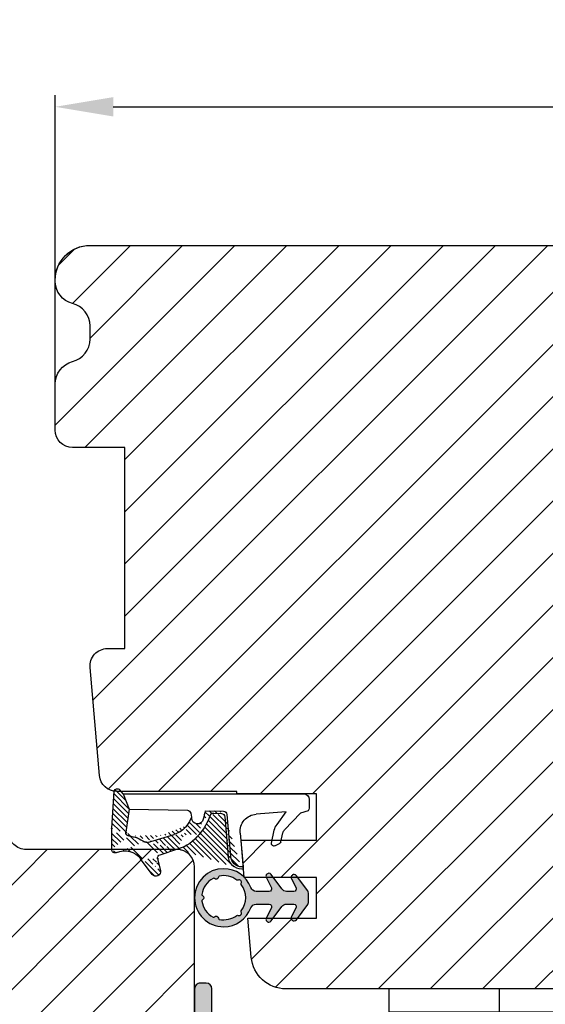
# Model space of a CAD drawing. Units: millimetres. Extents: x -4082 to -2894, y 4515 to 5355.
# Drawn here: x -3925 to -3879, y 4632 to 4717 of the extents above; entities that cross this region are included whole.
import ezdxf

# ---------------------------------------------------------------- set-up
doc = ezdxf.new("R2010")
doc.units = ezdxf.units.MM
doc.layers.get('0').update_dxf_attribs({"lineweight": 0})
doc.layers.get('DEFPOINTS').update_dxf_attribs({"lineweight": 0})
for name, color, linetype, lineweight in [('02 MEASURES', 156, 'Continuous', 13), ('03 FRAME', 40, 'Continuous', 25), ('04 FRAME HATCH', 40, 'Continuous', 0), ('05 SASH', 40, 'Continuous', 25), ('06 SASH HATCH', 40, 'Continuous', 0), ('09 ALUMINIUM', 55, 'Continuous', 25), ('13 GASKET', 254, 'Continuous', 25), ('14 GASKET HATCH', 254, 'Continuous', 0), ('15 CLIPS', 22, 'Continuous', 25), ('22 GLASKLODS', 22, 'Continuous', 25)]:
    doc.layers.add(name, color=color, linetype=linetype, lineweight=lineweight)
doc.styles.add('M1x2', font='arial.ttf', dxfattribs={"height": 6})
doc.dimstyles.new('M1x1 NY', dxfattribs={"dimtxt": 5, "dimasz": 5, "dimexe": 1, "dimexo": 2, "dimgap": 0.5, "dimtad": 1, "dimdec": 0, "dimdsep": 46, "dimtxsty": 'M1x2', "dimcen": -1, "dimclrd": 256, "dimclre": 256, "dimclrt": 256, "dimazin": 2, "dimtfac": 1, "dimtdec": 0, "dimtmove": 0, "dimatfit": 3, "dimfxl": 1, "dimtolj": 1, "dimarcsym": 0})

# ---------------------------------------------------------------- blocks, each defined once
blk = doc.blocks.new('new alu')
at = {"layer": '09 ALUMINIUM'}
blk.add_hatch(color=256, dxfattribs=at).paths.add_polyline_path([(290.8259071747607, -3051.995766743992, 0.3275382217185164), (289.7759071747723, -3050.564857941852, 0.5065479601867932), (289.125907174749, -3051.041827542565), (289.125907174749, -3056.291827542565, -0.4142135623729619), (288.625907174749, -3056.791827542565), (286.625907174749, -3056.791827542565, -0.4142135623732283), (286.125907174749, -3056.291827542565), (286.125907174749, -3051.041827542565, 0.414213562373095), (285.625907174749, -3050.541827542565), (284.8259071747607, -3050.541827542565, -0.4142135623730786), (284.3259071747607, -3050.041827542565), (284.3259071747607, -3045.858055308552, 0.154347130186415), (284.2713617201962, -3045.68556743619, -0.3162277660152516), (284.2713617201962, -3045.398087648882, 0.1543471301861302), (284.3259071747607, -3045.225599776521), (284.3259071747607, -3037.041827542565, 0.4142135623731031), (283.8259071747607, -3036.541827542565), (283.3259071747607, -3036.541827542565, 0.4142135623730951), (282.8259071747607, -3037.041827542565), (282.8259071747607, -3050.541827542565, 0.3851703882147487), (284.1759071747374, -3052.034308698236, -0.3851703882147491), (284.625907174749, -3052.531802416754), (284.625907174749, -3056.791827542565, 0.4142135623730951), (286.125907174749, -3058.291827542565), (288.625907174749, -3058.291827542565, -0.4142135623731281), (289.125907174749, -3058.791827542565), (289.125907174749, -3090.541827542565, -0.4142135623730615), (286.125907174749, -3093.541827542565), (273.6750314859974, -3093.541827542565, -0.414213562373093), (273.1750314859974, -3093.041827542565), (273.1750314859974, -3087.541827542565, 0.4142135546708856), (272.6750314991523, -3087.041827542565), (267.9468114784986, -3087.041827418234, 0.1132370181173455), (267.1622096213114, -3087.221827418227, -0.3931139760730694), (266.9018265616915, -3087.141827418211, 0.2679491924295576), (266.7286214809583, -3087.041827418234), (266.0995670527054, -3087.041827418234, 0.2080002991320924), (265.0025365003103, -3087.518829878103), (264.7056255319922, -3087.837227910208, 0.4716306187711644), (264.766055863206, -3088.296241847074), (266.4160558631711, -3089.32727627768, 0.589045016420202), (266.8750316424712, -3089.072861848839), (266.8750316424712, -3088.641827418211, -0.4142135710438258), (267.1750316513653, -3088.341827418222), (271.3750315007937, -3088.341827542554, -0.4142135537022043), (271.875031486009, -3088.841827542554), (271.875031486009, -3093.241827542519, -0.4142135623730951), (271.375031486009, -3093.741827542519), (243.7750314860323, -3093.741827542519, -0.4142135623730951), (243.2750314860323, -3093.241827542519), (243.2750314860323, -3088.841827542554, -0.4142135537022711), (243.7750314711893, -3088.341827542554), (247.9750316336003, -3088.341827418222, -0.4142135710445383), (248.2750316424363, -3088.641827418211), (248.2750316424363, -3089.072861848839, 0.5890450164211024), (248.7340074217364, -3089.32727627768), (250.3840074217596, -3088.296241847074, 0.4716306187710643), (250.4444377529735, -3087.837227910208), (250.1475267846554, -3087.518829878103, 0.2080002991321777), (249.050496232202, -3087.041827418234), (248.4214418040074, -3087.041827418234, 0.267949192430881), (248.248236723216, -3087.141827418211, -0.3931139760749316), (247.9878536635961, -3087.221827418227, 0.1132370172590239), (247.2032518125206, -3087.041827418234), (241.7750314745654, -3087.041827542565, 0.4142135556638873), (241.2750314860323, -3087.541827542565), (241.2750314860323, -3088.441827540959, 0.8411543594712377), (241.5257117898154, -3088.745909363821, 0.6598029241161363), (241.3950314860276, -3089.281827540985, -0.2360679774992609), (241.4750314859857, -3089.441827540959, -0.2360679774986125), (241.3950314860276, -3089.601827540992, 1.087597261547224), (241.5079112834946, -3090.244548756196, 0.4634545778507768), (241.2750314860323, -3090.441827540959), (241.2750314860323, -3093.241827542519, -0.4142135623731199), (240.7750314860323, -3093.741827542519), (239.125031486009, -3093.741827542519, -0.4142135623730493), (238.625031486009, -3093.241827542519), (238.625031486009, -3087.541827542565, 0.414213562373049), (238.125031486009, -3087.041827542565), (237.8250314860206, -3087.041827542565, 0.414213562373093), (237.3250314860206, -3087.541827542565), (237.3250314860206, -3093.741827542519, 0.4142135623730951), (238.8250314860206, -3095.241827542519), (289.3259071747607, -3095.241827542519, 0.4142135623730729), (290.8259071747607, -3093.741827542519)])
blk.add_lwpolyline([(284.3259071747607, -3045.225599776521), (284.3259071747607, -3037.041827542565, 0.4142135623731033), (283.8259071747607, -3036.541827542565), (283.3259071747607, -3036.541827542565, 0.4142135623736278), (282.8259071747607, -3037.041827542565), (282.8259071747607, -3050.541827542565, 0.385170388214903)], format="xyb", dxfattribs=at)
blk = doc.blocks.new('02 v.side')
at = {"layer": '14 GASKET HATCH'}
h = blk.add_hatch(dxfattribs=at)
h.set_pattern_fill('ANSI31', color=43, scale=0.1, style=0)
h.set_pattern_definition([(45, (0, 0), (-0.2245064030267288, 0.2245064030267289), [])])
edge = h.paths.add_edge_path()
edge.add_line((-17.12589703774194, 0.07063353115558257), (-16.61969565963852, 1.396405277846899))
edge.add_line((-17.92729047715289, -0.1663972503800402), (-18.12418762590067, 3.073050373533878))
edge.add_line((-17.12589703774194, 0.07063353115558257), (-17.42450623069081, -0.2600684142047349))
edge.add_arc((-17.64716694156462, -0.05901566532230262), 0.3, 200.9736532812382, 317.9193631345689)
edge.add_line((-16.61969565963852, 1.396405277846899), (-16.91164614813306, 3.364531754297563))
edge.add_line((-13.95133777340794, 5.316028401270503), (-12.41606025959229, 4.81912163805737))
edge.add_line((-15.03524143214983, 4.262691497225038), (-12.75580637949045, 3.564301900400156))
edge.add_arc((-13.2784927177953, 1.633809996312098), 2, 35.85915294467413, 74.85022402015707)
edge.add_arc((-17.82418892615868, 4.868843565947774), 0.3, 65.38136565423626, 180)
edge.add_arc((-16.99103596271061, 6.687044913295669), 1.7, 245.3813656542363, 323.3541924781055)
edge.add_arc((-14.31284289306473, 6.76884356594775), 0.4, 346.4613642189472, 503.3541924781054)
edge.add_arc((-13.87293482266222, 5.605602186883689), 0.3, 166.4613642189472, 254.8502240201571)
edge.add_line((-14.6337791097053, 7.00759017817177), (-15.62705704198814, 5.672371811343741))
edge.add_line((-14.16459850728864, 5.675832487111907), (-13.92395798022949, 6.675203165643555))
edge.add_line((-18.12418892615869, 3.07610177203151), (-18.12418892615869, 4.868843565947774))
edge.add_arc((-16.61489333748196, 3.408551856190631), 0.3, 96.54494725478526, 188.4376852670579)
edge.add_arc((-15.11364438289556, 3.973117711611795), 0.3, 74.85022402015865, 124.6740105645164)
edge.add_arc((-16.99103596271061, 6.687044913295669), 3, 276.5449472547852, 304.6740105645164)
edge.add_arc((-13.2784927177953, 1.633809996312098), 3.3, 35.85915294467413, 74.85022402015707)
edge.add_arc((-14.56897984203883, 0.7010544812641823), 3.592290761353148, 22.59308903226295, 35.85915294467413)
edge.add_line((-11.25237381765318, 2.081154982355311), (-11.23626775127906, 2.168843565947728))
edge.add_arc((-10.73626775127906, 2.168843565947784), 0.5, 10.79911578875154, 180.0000000000065)
edge.add_arc((-14.70199846052634, 0.02393277826422757), 5.417253148946114, 20.57265361415038, 40.84549301430939)
edge.add_arc((-14.08011304539275, 1.023864632527935), 4.03006633689945, 7.182906592028066, 17.89991711675124)
edge.add_line((-10.08167447320611, 1.527773021285499), (-8.491937097951649, 1.573702474530878))
edge.add_arc((-9.349349651755462, 2.032946043301992), 0.3, 200.5726536141504, 271.5995782041187)
edge.add_line((-8.38335350050366, 2.044671835732176), (-8.081411469233643, 5.459496045807841))
edge.add_line((-8.200033915526205, 1.847199204330993), (-7.88218874110089, 5.441880581143439))
edge.add_arc((-8.49886800772535, 1.873622401327511), 0.3, 271.3238240437486, 354.9469934722599)
edge.add_line((-9.34097536779561, 1.733062947132568), (-8.67799957046833, 1.771124266703511))
edge.add_arc((-8.682187592702803, 2.071095032728694), 0.3, 270.799879310477, 354.9469934722599)
edge.add_arc((-6.884730041270132, 5.370633531155535), 1.2, 91.19887520445266, 175.9143832200254)
edge.add_arc((-6.884730041270132, 5.370633531155535), 1, 90, 175.9143832200254)
edge.add_line((-6.884730041270132, 6.370633531155535), (-6.815849244671426, 6.370633531155534))
edge.add_line((-6.815849244671449, 6.370633531155535), (-6.808103055592767, 6.461939314039115))
edge.add_arc((-6.907745113349165, 6.47039273500758), 0.1, 355.1507593518321, 451.1988752044526)
at = {"layer": '13 GASKET'}
for p, q in [((-14.6337791097053, 7.00759017817177), (-15.62705704198814, 5.672371811343741)), ((-14.16459850728864, 5.675832487111907), (-13.92395798022949, 6.675203165643555)), ((-7.063562729783571, 3.450788242169837), (-6.815849244671448, 6.370633531155534)), ((-6.884730041270132, 6.370633531155535), (-6.815849244671426, 6.370633531155534)), ((-6.815849244671449, 6.370633531155535), (-6.808103055592767, 6.461939314039115)), ((-13.95133777340794, 5.316028401270503), (-12.41606025959229, 4.81912163805737)), ((-8.38335350050366, 2.044671835732176), (-8.081411469233643, 5.459496045807841)), ((-8.200033915526205, 1.847199204330993), (-7.88218874110089, 5.441880581143439)), ((-18.12418892615869, 3.07610177203151), (-18.12418892615869, 4.868843565947774)), ((-15.03524143214983, 4.262691497225038), (-12.75580637949045, 3.564301900400156)), ((-4.358512874386776, 4.328626107972583), (-4.128945006776775, 3.210312962200875)), ((-4.073155490001056, 4.547729004147754), (-3.673155490001051, 4.347729004147766)), ((-3.567974242194112, 4.21490343465581), (-3.38297189423139, 3.433184079877833)), ((-17.92729047715289, -0.1663972503800402), (-18.12418762590067, 3.073050373533878)), ((-16.61969565963852, 1.396405277846899), (-16.91164614813306, 3.364531754297563)), ((-3.870164306470714, 2.718249481949955), (-3.091126151362887, 1.632134607874548)), ((-1.878456508084868, 1.751742289849176), (-3.237441078297565, 3.182684805192992)), ((-11.31534168995106, 1.738329899844646), (-11.25237381765318, 2.08115498235531)), ((-11.25237381765318, 2.081154982355311), (-11.23626775127906, 2.168843565947728)), ((-11.23626775127906, 2.168843565947784), (-11.23626775127906, 2.168843565947784)), ((-9.34097536779561, 1.733062947132568), (-8.67799957046833, 1.771124266703511)), ((-3.091126151362887, 1.632134607874548), (-5.678586427317073, 1.828000337923471)), ((-1.211231783871285, 1.533303221367134), (-1.878456508084868, 1.751742289849176)), ((-17.12589703774194, 0.07063353115558257), (-16.61969565963852, 1.396405277846899)), ((-16.61969565963852, 1.396405277846899), (-11.60347493004699, 1.492605429146525)), ((-10.08167447320611, 1.527773021285499), (-8.491937097951649, 1.573702474530878)), ((-1.115849244671439, 0.5706335311555222), (-1.115849244671439, 1.313913853494171)), ((-17.12589703774194, 0.07063353115558257), (-17.42450623069081, -0.2600684142047349)), ((-17.12589703774194, 0.07063353115558257), (-1.615849244671439, 0.07063353115552218))]:
    blk.add_line(p, q, dxfattribs=at)
for centre, radius, start, end in [((-14.31284289306473, 6.76884356594775), 0.4, 346.4613642189472, 143.3541924781054), ((-6.884730041270132, 5.370633531155535), 1.2, 91.19887520445266, 175.9143832200254), ((-6.884730041270132, 5.370633531155535), 1, 90, 175.9143832200254), ((-6.907745113349165, 6.47039273500758), 0.1, 355.1507593518321, 91.19887520445266), ((-17.82418892615868, 4.868843565947774), 0.3, 65.38136565423626, 180), ((-16.99103596271061, 6.687044913295669), 1.7, 245.3813656542363, 323.3541924781055), ((-13.87293482266222, 5.605602186883689), 0.3, 166.4613642189472, 254.8502240201571), ((-15.11364438289556, 3.973117711611795), 0.3, 74.85022402015865, 124.6740105645164), ((-13.2784927177953, 1.633809996312098), 3.3, 35.85915294467413, 74.85022402015707), ((-4.162598209101048, 4.368843565947771), 0.1999999999999993, 63.43494882293511, 191.6005479815983), ((-3.762598209101043, 4.168843565947782), 0.1999999999999993, 13.31469598719062, 63.43494882293511), ((-16.61489333748196, 3.408551856190631), 0.3, 96.54494725478526, 188.4376852670579), ((-16.99103596271061, 6.687044913295669), 3, 276.5449472547852, 304.6740105645164), ((-13.2784927177953, 1.633809996312098), 2, 35.85915294467413, 74.85022402015707), ((-14.70199846052634, 0.02393277826422757), 5.417253148946114, 20.57265361415038, 40.84549301430939), ((-5.568931863437542, 3.323986927642921), 1.5, 175.150759351832, 265.8077645982944), ((-2.896411976964004, 3.548333751647931), 0.5, 193.3146959871906, 226.9953116262368), ((-14.54373240245408, 3.076101772031509), 3.580456523704592, 180, 180.0488296046979), ((-14.56897984203883, 0.7010544812641823), 3.592290761353148, 22.59308903226295, 35.85915294467413), ((-10.73626775127906, 2.168843565947784), 0.5, 10.79911578875154, 180.0000000000065), ((-3.149371680348197, 3.41140025207676), 1, 191.6005479815983, 223.8800400531431), ((-11.61040583982066, 1.792525355943158), 0.3, 271.3238240437486, 349.5922886875087), ((-14.08011304539275, 1.023864632527935), 4.03006633689945, 7.182906592028066, 17.89991711675124), ((-9.349349651755462, 2.032946043301992), 0.3, 200.5726536141504, 271.5995782041187), ((-8.682187592702803, 2.071095032728694), 0.3, 270.799879310477, 354.9469934722599), ((-8.49886800772535, 1.873622401327511), 0.3, 271.3238240437486, 354.9469934722599), ((-1.41584924467145, 1.313913853494171), 0.3, 0, 46.9953116262368), ((-1.615849244671439, 0.5706335311555222), 0.5, 270, 0), ((-17.64716694156462, -0.05901566532230262), 0.3, 200.9736532812382, 317.9193631345689)]:
    blk.add_arc(centre, radius, start, end, dxfattribs=at)
blk = doc.blocks.new('A$C5A905CC1')
at = {"layer": '14 GASKET HATCH'}
h = blk.add_hatch(color=256, dxfattribs=at)
edge = h.paths.add_edge_path()
edge.add_arc((-2.313563893234456, 1.239754257969733), 0.3000000000015715, 233.5310108141654, 269.9999999989571, ccw=False)
edge.add_line((-2.491880179088184, 0.9985006524002529), (-3.81099595635169, 1.97349054094957))
edge.add_arc((-3.662399051479333, 2.174535212258599), 0.2499999999988002, 179.9999999997253, 233.5310108153791, ccw=False)
edge.add_arc((-3.662399051478661, 2.174535212257958), 0.249999999999472, 57.980970379606276, 179.9999999995784, ccw=False)
edge.add_line((-3.529848827274691, 2.38650322414469), (-2.750632812760159, 2.003444886031502))
edge.add_arc((-2.662399051477063, 2.182929713718137), 0.1999999999996579, 243.8215206138163, 359.9999999992637)
edge.add_line((-2.462399051477405, 2.182929713715566), (-2.462399051477405, 2.824519991689158))
edge.add_arc((-2.9623990514772, 2.82451999168681), 0.4999999999997948, 2.689985927395688e-10, 53.53101081525221)
edge.add_line((-2.665205241730291, 3.226609334305977), (-3.910995956353872, 4.147402922659239))
edge.add_arc((-3.762399051477909, 4.348447593970088), 0.2500000000024062, 179.9999999993083, 233.5310108149621, ccw=False)
edge.add_arc((-3.762399051480843, 4.348447593971266), 0.249999999999472, 57.980970379606276, 179.9999999995784, ccw=False)
edge.add_line((-3.629848827276874, 4.560415605857997), (-2.750288927320071, 4.130118268021761))
edge.add_arc((-2.662399051478162, 4.309771739251227), 0.2000000000007568, 243.9312453548507, 360.0000000002295)
edge.add_line((-2.462399051477405, 4.309771739252028), (-2.462399051477405, 5.429505158688698))
edge.add_arc((-2.962399051480014, 5.429505158689556), 0.5000000000026095, 359.9999999999017, 429.5126848851589)
edge.add_arc((-1.912399051479028, 8.239754257970297), 2.499999999999105, 179.999999999482, 249.5126848852916, ccw=False)
edge.add_arc((-1.912399051478474, 8.239754257971413), 2.499999999999659, 89.99999999974199, 179.9999999995076, ccw=False)
edge.add_arc((-1.912399051484289, 8.239754257967942), 2.50000000000313, 44.999999999774104, 89.99999999960869, ccw=False)
edge.add_arc((-1.912399051474861, 8.239754257967567), 2.499999999996728, 8.031975085032173e-11, 44.999999999932925, ccw=False)
edge.add_arc((-1.912399051478876, 8.239754257971434), 2.500000000000743, 290.48731511473443, 359.9999999999917, ccw=False)
edge.add_arc((-0.8623990514753411, 5.429505158688926), 0.500000000003519, 110.4873151149135, 180.0000000000261)
edge.add_line((-1.36239905147886, 5.429505158688698), (-1.36239905147886, 4.309771739252028))
edge.add_arc((-1.162399051478103, 4.309771739251227), 0.2000000000007571, 179.9999999997705, 296.0687546451493)
edge.add_line((-1.074509175636194, 4.130118268021761), (-0.1949492756830296, 4.560415605857997))
edge.add_arc((-0.06239905147960934, 4.348447593970275), 0.2500000000000213, -1.850253283919301e-10, 122.01902962016649, ccw=False)
edge.add_arc((-0.06239905147953084, 4.348447593966156), 0.249999999999943, -53.53101081421022, 7.589164852106478e-10, ccw=False)
edge.add_line((0.0861978533976071, 4.147402922659239), (-1.159592861225974, 3.226609334305977))
edge.add_arc((-0.8623990514790656, 2.82451999168681), 0.4999999999997947, 126.4689891847478, 179.999999999731)
edge.add_line((-1.36239905147886, 2.824519991689158), (-1.36239905147886, 2.182929713715566))
edge.add_arc((-1.162399051479202, 2.182929713718137), 0.1999999999996582, 180.0000000007363, 296.1784793861837)
edge.add_line((-1.074165290196106, 2.003444886031502), (-0.2949492756815744, 2.38650322414469))
edge.add_arc((-0.1623990514781541, 2.174535212256967), 0.2500000000000216, -1.8491164155420847e-10, 122.0190296201664, ccw=False)
edge.add_arc((-0.1623990514762883, 2.174535212258274), 0.2499999999981557, 306.46898918454644, 359.9999999995154, ccw=False)
edge.add_line((-0.01380214660457568, 1.97349054094957), (-1.332917923868081, 0.9985006524002529))
edge.add_arc((-1.511234209721926, 1.239754257970085), 0.3000000000019241, 270.0000000003703, 306.46898918581246, ccw=False)
edge.add_line((-1.511234209719987, 0.9397542579681613), (-2.313563893239916, 0.9397542579681613))
edge = h.paths.add_edge_path(flags=16)
edge.add_arc((-1.912399051482802, 8.239754257971567), 1.899999999997786, -36.67934481227309, 11.228400938444395, ccw=False)
edge.add_arc((-0.3084169782435188, 7.045082123574087), 0.09999999999691905, 143.3206551864913, 209.7424767078083)
edge.add_arc((-0.5688961672310183, 6.896251373719327), 0.1999999999996071, -119.74247670902753, 29.742476710555195, ccw=False)
edge.add_arc((-0.7177269170857494, 6.635772184728289), 0.09999999999997713, 60.25752329015628, 126.6793448115152)
edge.add_arc((-1.912399051486032, 8.23975425796948), 1.899999999997932, 233.32065518777222, 306.67934481241144, ccw=False)
edge.add_arc((-3.107071185884387, 6.635772184723516), 0.1000000000026542, 53.3206551875142, 119.7424767070156)
edge.add_arc((-3.255901935741842, 6.896251373715631), 0.1999999999992163, 150.2575232905621, 299.7424767109657, ccw=False)
edge.add_arc((-3.516381124730709, 7.045082123573468), 0.1000000000000239, 330.2575232888153, 396.679344812626)
edge.add_arc((-1.912399051496797, 8.239754257969585), 1.899999999989559, 168.7715990614454, 216.6793448123834, ccw=False)
edge.add_arc((-3.677944810185864, 8.590251296370202), 0.1000000000027369, 93.79771282433268, 168.7715990631231, ccw=False)
edge.add_arc((-3.697815030978064, 8.889592530292116), 0.1999999999976388, 273.7977128194559, 406.2022871789935)
edge.add_arc((-3.490180722525279, 9.106128887407515), 0.1000000000014843, 151.2284009294407, 226.2022871795994, ccw=False)
edge.add_arc((-1.912399051486596, 8.239754257972358), 1.899999999999963, 98.77159906144539, 151.2284009379553, ccw=False)
edge.add_arc((-2.186891784336372, 10.01870162639471), 0.09999999999881146, 23.797712820998186, 98.77159906016408, ccw=False)
edge.add_arc((-1.912399051485409, 10.13975425797321), 0.2000000000013062, 203.7977128203503, 336.2022871796497)
edge.add_arc((-1.637906318636265, 10.01870162639993), 0.0999999999950405, 81.22840093422963, 156.2022871813172, ccw=False)
edge.add_arc((-1.912399051488639, 8.239754257969473), 1.900000000004597, 28.771599061566576, 81.22840093821941, ccw=False)
edge.add_arc((-0.3346173804459082, 9.106128887407051), 0.100000000001405, -46.202287179262385, 28.771599061375127, ccw=False)
edge.add_arc((-0.126983071993097, 8.889592530291711), 0.1999999999976925, 133.7977128208551, 266.202287178555)
edge.add_arc((-0.1468532927838458, 8.590251296370862), 0.1000000000015221, 11.228400936628987, 86.20228718043478, ccw=False)
at = {"layer": '13 GASKET'}
blk.add_lwpolyline([(-2.313563893239916, 0.9397542579681613, -0.160482808728823), (-2.491880179088184, 0.9985006524002529), (-3.81099595635169, 1.97349054094957, -0.2379155202608505), (-3.912399051478133, 2.174535212259798, -0.5891568643522112), (-3.529848827274691, 2.38650322414469), (-2.750632812760159, 2.003444886031502, 0.5553275361855571), (-2.462399051477405, 2.182929713715566), (-2.462399051477405, 2.824519991689158, 0.2379155202577592), (-2.665205241730291, 3.226609334305977), (-3.910995956353872, 4.147402922659239, -0.2379155202608505), (-4.012399051480315, 4.348447593973106, -0.5891568643522112), (-3.629848827276874, 4.560415605857997), (-2.750288927320071, 4.130118268021761, 0.5547012925940934), (-2.462399051477405, 4.309771739252028), (-2.462399051477405, 5.429505158688698, 0.3129626543681778), (-2.787399051478133, 5.897880008571519, -0.312962654370824), (-4.412399051478133, 8.2397542579929, -0.4142135623718963), (-1.912399051467219, 10.73975425797107, -0.1989123673789082), (-0.1446320985087368, 10.00752121092955, -0.1989123673789895), (0.5876009485218674, 8.239754257971072, -0.3129626543681778), (-1.037399051478133, 5.897880008571519, 0.3129626543674849), (-1.36239905147886, 5.429505158688698), (-1.36239905147886, 4.309771739252028, 0.5547012925940936), (-1.074509175636194, 4.130118268021761), (-0.1949492756830296, 4.560415605857997, -0.5891568643544405), (0.1876009485204122, 4.348447593969468, -0.2379155202576937), (0.0861978533976071, 4.147402922659239), (-1.159592861225974, 3.226609334305977, 0.2379155202577592), (-1.36239905147886, 2.824519991689158), (-1.36239905147886, 2.182929713715566, 0.555327536185557), (-1.074165290196106, 2.003444886031502), (-0.2949492756815744, 2.38650322414469, -0.5891568643544405), (0.0876009485218674, 2.17453521225616, -0.2379155202576937), (-0.01380214660457568, 1.97349054094957), (-1.332917923868081, 0.9985006524002529, -0.1604828087317341), (-1.511234209719987, 0.9397542579681613)], format="xyb", close=True, dxfattribs=at)
blk.add_lwpolyline([(-0.04876741729822243, 8.609723354056769, -0.2121358758887536), (-0.3886160819020006, 7.104815730293922, 0.2982166266963211), (-0.3952433745726012, 6.995471873626229, -0.7637626158293958), (-0.6681166671332903, 6.722598581058264, 0.2982166266965203), (-0.7774605238046206, 6.715971288391302, -0.3314867027973096), (-3.047337579162559, 6.715971288387664, 0.2982166266876934), (-3.156681435833889, 6.722598581058264, -0.7637626158350682), (-3.429554728401854, 6.995471873618953, 0.2982166267081692), (-3.436182021068817, 7.104815730293922, -0.2121358758897588), (-3.776030685672595, 8.609723354056769, -0.3393271914647967), (-3.684568217122433, 8.690031707679736, 0.6519202405257142), (-3.559392158676928, 9.033950101700611, -0.3393271915201133), (-3.577835259799031, 9.154260811279528, -0.2329685710395339), (-2.20214138060328, 10.11753203575063, -0.3393271914666278), (-2.095394206720812, 10.05905250358774, 0.6519202405242336), (-1.729403896250005, 10.05905250358774, -0.3393271915051703), (-1.622656722360261, 10.11753203575063, -0.2329685710401912), (-0.2469628431645106, 9.154260811264976, -0.3393271914737869), (-0.2654059442938888, 9.033950101700611, 0.6519202405142891), (-0.1402298858556605, 8.690031707679736, -0.3393271914892008), (-0.04876741729822243, 8.609723354056769, -5.53287925955306)], format="xyb", dxfattribs=at)
blk = doc.blocks.new('*D11054')
at = {"layer": '02 MEASURES', "lineweight": -2}
for p, q in [((-3921.568429275788, 4685.476674212317), (-3921.568429275788, 4710.323515991268)), ((-3819.568429275788, 4688.394920048868), (-3819.568429275788, 4710.323515991268)), ((-3916.568429275788, 4709.323515991268), (-3824.568429275788, 4709.323515991268))]:
    blk.add_line(p, q, dxfattribs=at)
at = {"layer": '02 MEASURES'}
for points in [[(-3916.568429275788, 4710.156849324601), (-3916.568429275788, 4708.490182657935), (-3921.568429275788, 4709.323515991268)], [(-3824.568429275788, 4708.490182657935), (-3824.568429275788, 4710.156849324601), (-3819.568429275788, 4709.323515991268)]]:
    blk.add_solid(points, dxfattribs=at)
at = {"layer": 'DEFPOINTS', "color": 0}
for p in [(-3819.568429275788, 4709.323515991268), (-3819.568429275788, 4686.394920048868), (-3921.568429275788, 4683.476674212317)]:
    blk.add_point(p, dxfattribs=at)
at = {"layer": '02 MEASURES', "insert": (-3870.568429275788, 4712.886515991268), "char_height": 6, "attachment_point": 5, "style": 'M1x2'}
blk.add_mtext('\\A1;102', dxfattribs=at)
blk = doc.blocks.new('b')
at = {"layer": '15 CLIPS'}
for p, q in [((1725.674588023891, -2993.348521290714), (1725.674588023891, -2991.348520962888)), ((1744.674581825008, -2991.348520962888), (1725.674588023891, -2991.348520962888)), ((1735.174555122127, -2993.348521290714), (1735.174555122127, -2991.348520962888)), ((1744.674581825008, -2991.348520962888), (1744.674581825008, -2993.348521290714)), ((1735.174555122127, -2993.348521290714), (1725.674588023891, -2993.348521290714)), ((1744.674581825008, -2993.348521290714), (1735.174555122127, -2993.348521290714)), ((1727.974552451839, -2993.548520950967), (1735.174555122127, -2993.548520950967)), ((1735.174555122127, -2993.748520611221), (1728.174585639705, -2993.748520611221)), ((1731.17460662054, -2994.148519931728), (1731.174606620541, -2996.448521612579)), ((1734.163004695644, -2993.748520611221), (1734.163004695644, -2994.148519931728)), ((1734.163004695644, -2994.148519931728), (1736.18610554861, -2994.148519931728)), ((1735.174555122127, -2993.548520950967), (1742.374557792415, -2993.548520950967)), ((1742.174584209194, -2993.748520611221), (1735.174555122127, -2993.748520611221)), ((1736.18610554861, -2993.748520611221), (1736.18610554861, -2994.148519931728)), ((1739.174563228359, -2996.448521612579), (1739.174563228359, -2994.148519931728)), ((1727.766651450863, -2995.082509814197), (1727.880615531673, -2995.246847270423)), ((1742.468554317226, -2995.246847270423), (1742.582518398037, -2995.082509814197)), ((1731.174606620541, -2996.448521612579), (1732.480663596859, -2996.448521612579)), ((1737.868506252041, -2996.448521612579), (1739.174563228359, -2996.448521612579)), ((1740.071791946163, -2999.09851804226), (1730.277377902737, -2999.09851804226)), ((1730.277377902737, -2999.09851804226), (1730.277377902737, -2999.298521427804)), ((1730.277377902737, -2999.298521427804), (1740.071791946163, -2999.298521427804)), ((1740.071791946163, -2999.09851804226), (1740.071791946163, -2999.298521427804))]:
    blk.add_line(p, q, dxfattribs=at)
at = {"layer": '15 CLIPS', "flags": 128}
for points in [[(1734.163004695644, -2994.148519931728), (1734.162945090999, -2994.148519931728), (1733.507472812404, -2994.16228487938), (1732.580262958278, -2994.179275928432), (1731.830198108425, -2994.182345567638), (1731.342989742031, -2994.169161765271), (1731.17460662054, -2994.148519931728), (1731.17460662054, -2994.148519931728)], [(1732.480663596859, -2996.448521612579), (1732.546288310757, -2996.165019570285), (1732.720691501369, -2995.881521253282), (1733.133155643215, -2995.436021237069), (1734.063703357448, -2994.42352086156), (1734.163004695644, -2994.148519931728)], [(1736.18610554861, -2994.148519931728), (1736.285466491451, -2994.42352086156), (1737.216014205684, -2995.436021237069), (1737.714309036007, -2996.003021596366), (1737.827200233211, -2996.225771604472), (1737.868506252041, -2996.448521612579)], [(1727.766651450863, -2995.082509814197), (1727.371353446712, -2995.356672553712), (1727.060813247432, -2995.57208373993)], [(1729.35290986227, -2997.018472401792), (1728.620428382626, -2995.962527690822), (1728.044945537319, -2995.13285711258)], [(1742.30422431158, -2995.13285711258), (1741.571742831936, -2996.18880182355), (1740.996259986629, -2997.018472401792)], [(1742.468554317226, -2995.246847270423), (1742.400783836116, -2995.199860183889), (1742.34141760992, -2995.158647297317), (1742.313045799007, -2995.138988940412), (1742.30422431158, -2995.13285711258)], [(1743.288356601467, -2995.57208373993), (1742.893058597316, -2995.297921000415), (1742.582518398037, -2995.082509814197)], [(1727.174836932888, -2995.736417470866), (1727.09723168539, -2995.764271466428), (1727.029163181057, -2995.788701920205), (1726.996678649654, -2995.800354628259), (1726.986605464687, -2995.80399051159)], [(1726.986605464687, -2995.80399051159), (1727.089661895504, -2996.09119176715), (1727.170664607754, -2996.316847501689)], [(1727.174836932888, -2995.736417470866), (1727.12780886816, -2995.66868424266), (1727.08662205862, -2995.609265862399), (1727.066952525844, -2995.580927579099), (1727.060813247432, -2995.57208373993)], [(1727.174836932888, -2995.736417470866), (1727.570075332393, -2995.462258456641), (1727.880615531673, -2995.246847270423)], [(1727.358896075954, -2996.249274460965), (1727.255839645138, -2995.962073205405), (1727.174836932888, -2995.736417470866)], [(1727.880615531673, -2995.246847270423), (1728.613097011318, -2996.302791981393), (1729.188579856625, -2997.132462559634)], [(1741.160589992275, -2997.132462559634), (1741.89307147192, -2996.076517848664), (1742.468554317226, -2995.246847270423)], [(1742.468554317226, -2995.246847270423), (1742.863792716732, -2995.521006284648), (1743.174332916012, -2995.736417470866)], [(1743.174332916012, -2995.736417470866), (1743.07121688055, -2996.023618726426), (1742.990214168301, -2996.249274460965)], [(1743.174332916012, -2995.736417470866), (1743.221301376095, -2995.66868424266), (1743.262547790279, -2995.609265862399), (1743.282217323055, -2995.580927579099), (1743.288356601467, -2995.57208373993)], [(1743.174332916012, -2995.736417470866), (1743.251938163509, -2995.764271466428), (1743.320006667843, -2995.788701920205), (1743.352431594601, -2995.800354628259), (1743.362564384212, -2995.80399051159)], [(1743.178445636501, -2996.316847501689), (1743.281561671963, -2996.029646246129), (1743.362564384212, -2995.80399051159)], [(1727.358896075954, -2996.249274460965), (1727.281350433102, -2996.277124731237), (1727.213281928768, -2996.301558910304), (1727.180797397365, -2996.313211618358), (1727.170664607754, -2996.316847501689)], [(1727.170664607754, -2996.316847501689), (1727.182585536709, -2996.343624888354), (1727.194566070309, -2996.363264618808)], [(1727.358896075954, -2996.249274460965), (1727.29118519949, -2996.29625782221), (1727.231759368648, -2996.337470708781), (1727.20344716238, -2996.357129065686), (1727.194566070309, -2996.363264618808)], [(1727.194566070309, -2996.363264618808), (1728.000659286251, -2997.525354026252), (1728.634018241634, -2998.438426403695)], [(1728.79834824728, -2998.324436245853), (1727.992255031338, -2997.162343113118), (1727.358896075954, -2996.249274460965)], [(1742.990214168301, -2996.249274460965), (1742.184180557003, -2997.411363868409), (1741.55082160162, -2998.324436245853)], [(1741.715151607265, -2998.438426403695), (1742.521244823208, -2997.276333270961), (1743.154544173946, -2996.363264618808)], [(1742.990214168301, -2996.249274460965), (1743.067819415798, -2996.277124731237), (1743.135887920132, -2996.301558910304), (1743.168372451534, -2996.313211618358), (1743.178445636501, -2996.316847501689)], [(1743.154544173946, -2996.363264618808), (1743.16944533514, -2996.338029502326), (1743.178445636501, -2996.316847501689)], [(1741.160589992275, -2997.132462559634), (1741.100091277828, -2997.090504615003), (1741.070646583309, -2997.070086298877), (1741.044360934963, -2997.051858453447), (1741.023022472134, -2997.0370541498), (1741.007823287716, -2997.026478050643), (1740.996259986629, -2997.018472401792)], [(1728.79834824728, -2998.324436245853), (1728.737849532833, -2998.366394190484), (1728.708404838314, -2998.38681250661), (1728.682119189968, -2998.40504035204), (1728.660780727138, -2998.419844655687), (1728.645581542721, -2998.430424480134), (1728.634018241634, -2998.438426403695)], [(1741.55082160162, -2998.324436245853), (1741.611320316067, -2998.366394190484), (1741.640705405941, -2998.38681250661), (1741.666991054287, -2998.40504035204), (1741.688329517116, -2998.419844655687), (1741.703588306179, -2998.430424480134), (1741.715151607265, -2998.438426403695)]]:
    blk.add_lwpolyline(points, dxfattribs=at)
at = {"layer": '15 CLIPS'}
for centre, radius, start, end in [((1727.774636185113, -2993.548437566613), 0.1999162841157195, 359.9761021382934, 90.01642684253714), ((1742.574575791252, -2993.548539289814), 0.2000179996771818, 89.99564905503033, 179.9947467802374), ((1728.174576810269, -2993.54849625146), 0.2000243599548527, 180.0070750257789, 270.0025291391612), ((1730.774564261904, -2994.148562970589), 0.4000423609518949, 0.00616421004845298, 89.99490299886635), ((1737.680334388485, -2967.45209613877), 26.73820792721736, 266.7964333864821, 273.2035666135169), ((1739.574605586995, -2994.148562970589), 0.4000423609518493, 90.00509700110108, 179.9938357899516), ((1742.174635172008, -2993.548597982469), 0.1999226352472523, 269.9853945792363, 0.02207643996827224), ((1727.880630221271, -2995.246800788785), 0.1999567064013017, 34.73919008847473, 124.7514281364961), ((1676.562550596112, -2921.09047172018), 90.18154924084618, 304.6842024126541, 304.8112670635605), ((1742.468538288677, -2995.246793387749), 0.1999513887642524, 55.24704775660296, 145.2623340184867), ((1727.174750147956, -2995.736368626348), 0.1999278399978054, 124.7425637718728, 199.7691616424899), ((1743.174243999605, -2995.736424848969), 0.2000742012953344, 340.2630085310463, 55.22526605446303), ((1730.754160519657, -2996.403199831268), 1.727097837253968, 204.9765625124734, 358.4962954301532), ((1730.174595361691, -2996.448511475086), 1.000011258901074, 214.7470536339564, 359.9994191709981), ((1739.595647749099, -2996.400126858901), 1.727819378015159, 181.6050160398656, 334.9221260175089), ((1740.174581654563, -2996.448488566535), 1.000018426750359, 180.0018933639298, 325.2516338311219), ((1664.023393728765, -3110.264531111615), 138.6911586203074, 55.21095446086177, 55.29357606292435), ((1658.801640952174, -2895.486098169375), 123.6377958477756, 304.7013941919377, 304.7940752842768), ((1730.277309678993, -2997.298643450656), 1.999877978312006, 214.7450829768983, 270.0019545855268), ((1730.278204597931, -2997.296914661576), 1.801603570355001, 214.7737449584011, 269.9737088957686), ((1740.07085594517, -2997.296705812178), 1.801812473197853, 270.0297638681862, 325.2227822776543), ((1740.071725188212, -2997.298385544884), 2.000135884033944, 270.0019123444893, 325.2510500930991)]:
    blk.add_arc(centre, radius, start, end, dxfattribs=at)
blk = doc.blocks.new('111')
at = {"layer": '22 GLASKLODS'}
blk.add_blockref('b', (-20022.20251197485, 6610.622925609267), dxfattribs=at)
blk = doc.blocks.new('222')
blk.add_blockref('111', (0, 0))

msp = doc.modelspace()

# ---------------------------------------------------------------- hatches: boundary and pattern name
at = {"layer": '04 FRAME HATCH'}
h = msp.add_hatch(dxfattribs=at)
h.set_pattern_fill('ANSI31', color=256, angle=269.9999999999999, style=0)
h.set_pattern_definition([(225, (-5153.277187447411, 4384.242773743958), (-2.245064030267288, 2.245064030267288), [])])
h.paths.add_polyline_path([(-3952.568464561731, 4585.394920015517), (-3912.568464561731, 4585.394920015517, 0.4142135623731922), (-3909.568464561731, 4588.394920015517), (-3909.568464561731, 4643.894920015517, 0.4142135623729655), (-3911.068464561731, 4645.394920015517), (-3924.068464561731, 4645.394920015517, -0.4142135623731933), (-3925.568464561731, 4646.894920015517), (-3925.568464561734, 4663.794920015517, 0.4142135623731245), (-3927.068464561734, 4665.294920015516), (-3932.568464561734, 4665.294920015516), (-3932.568464561734, 4677.694920015517), (-3927.068464561734, 4677.694920015517, 0.4142135623729484), (-3925.568464561734, 4679.194920015517), (-3925.568464561734, 4696.394920015517, 0.4142135623731483), (-3928.568464561734, 4699.394920015517), (-3952.568464561734, 4699.394920015517, 0.4142135623731109), (-3955.568464561734, 4696.394920015517), (-3955.568464561734, 4694.599083472114, 0.3616214947868756), (-3955.159373652642, 4694.107417389097, -0.8320502943378366), (-3955.159373652642, 4689.682422641937, 0.3616214947864094), (-3955.568464561734, 4689.190756558919), (-3955.568464561734, 4684.894920015517), (-3955.068464561734, 4684.394920015517), (-3952.568464561734, 4684.394920015517), (-3952.568464561734, 4672.394920015517), (-3955.068464561734, 4672.394920015517), (-3955.568464561734, 4671.894920015517), (-3955.568464561734, 4669.880201389756), (-3952.568464561734, 4662.637560702636), (-3955.568464561734, 4661.394920015517), (-3955.568464561731, 4640.694920015517), (-3955.068464561731, 4640.194920015517), (-3945.568464561731, 4640.194920015517), (-3945.568464561731, 4636.194920015517), (-3955.068464561731, 4636.194920015517), (-3955.568464561731, 4635.694920015517), (-3955.568464561731, 4612.894920015517), (-3955.068464561731, 4612.394920015517), (-3952.568464561731, 4612.394920015517), (-3952.568464561731, 4600.394920015517), (-3955.068464561731, 4600.394920015517), (-3955.568464561731, 4599.894920015517), (-3955.568464561731, 4588.394920015517, 0.4142135623730746)])
at = {"layer": '06 SASH HATCH'}
h = msp.add_hatch(dxfattribs=at)
h.set_pattern_fill('ANSI31', color=256, style=0)
h.set_pattern_definition([(45, (-7378.944860934682, 5072.596222412737), (-2.245064030267288, 2.245064030267288), [])])
h.paths.add_polyline_path([(-3819.602538735447, 4686.653739060619), (-3820.276439511379, 4689.168770995656, 0.1125835509850103), (-3820.907051325111, 4689.386209982975, -0.3108091034140137), (-3821.766445652267, 4690.12563888415, 0.2926117034262628), (-3826.526575495734, 4694.505898939442), (-3830.868432854671, 4695.27148553821, -0.2835093783450836), (-3831.652677971918, 4695.969168865987, 0.3312708873016996), (-3833.568464561731, 4697.394920015517), (-3918.568464561734, 4697.394920015517, 0.4142135623718923), (-3921.568464561738, 4694.394920015516), (-3921.568464561738, 4694.33141168862, 0.3419987131171835), (-3920.068464561734, 4692.394920015517, -0.3419987131200403), (-3918.568464561738, 4690.458428342413), (-3918.568464561738, 4689.33141168862, -0.3419987131201539), (-3920.068464561734, 4687.394920015517, 0.3419987131170382), (-3921.568464561738, 4685.458428342414), (-3921.568464561738, 4681.494920015516, 0.414213562372588), (-3920.068464561731, 4679.994920015516), (-3915.568464561734, 4679.994920015516), (-3915.568464561734, 4662.694920015516), (-3917.068464561731, 4662.694920015516, 0.4400105308926393), (-3918.562756608875, 4661.064186401395), (-3917.749112038085, 4651.764186401395, 0.3888787318503473), (-3916.254819990948, 4650.394920015517), (-3905.935916948548, 4650.394920015517), (-3905.918419215837, 4650.194920015517), (-3899.068464561738, 4650.194920015516), (-3899.068464561731, 4646.194920015516), (-3905.568464561731, 4646.194920015516), (-3905.288500838452, 4642.994920015516), (-3899.068464561731, 4642.994920015516), (-3899.068464561738, 4639.494920015517), (-3904.98229051611, 4639.494920015517), (-3904.688200240832, 4636.133452787276, 0.3888787318530764), (-3901.699616146555, 4633.394920015517), (-3837.568464561731, 4633.394920015517, 0.4142135623732915), (-3835.568464561738, 4635.394920015517), (-3835.568464561738, 4654.394920015515), (-3835.568464561738, 4670.394920015517), (-3835.568464561738, 4683.894920015517, -0.4142135623690926), (-3834.068464561742, 4685.394920015517), (-3820.568464561734, 4685.394920015517, 0.4142135623738875), (-3819.568464561738, 4686.394920015517, 0.06554346281299371)])
h.paths.add_polyline_path([(-3821.884832983136, 4695.171377150822, 0.3394542588639209), (-3824.782610462005, 4697.394920015517), (-3833.568464561731, 4697.394920015517, -0.3312708873016996), (-3831.652677971918, 4695.969168865987, 0.2835093783450836), (-3830.868432854671, 4695.27148553821), (-3826.526575495734, 4694.505898939442, -0.2926117034262628), (-3821.766445652267, 4690.12563888415, 0.3108091034140137), (-3820.907051325111, 4689.386209982975, -0.1125835509850103), (-3820.276439511379, 4689.168770995656)], flags=16)

# ---------------------------------------------------------------- linework, layer by layer
at = {"layer": '03 FRAME'}
msp.add_lwpolyline([(-3909.568464561731, 4588.394920015517), (-3909.568464561731, 4643.894920015517, 0.4142135623729655), (-3911.068464561731, 4645.394920015517), (-3924.068464561731, 4645.394920015517, -0.4142135623731933), (-3925.568464561731, 4646.894920015517)], format="xyb", dxfattribs=at)
at = {"layer": '05 SASH'}
for points in [[(-3837.568464561734, 4633.394920015517), (-3901.699616146552, 4633.394920015517, -0.3888787318530784), (-3904.688200240829, 4636.133452787273), (-3904.98229051611, 4639.494920015516), (-3899.068464561734, 4639.494920015516), (-3899.068464561734, 4642.994920015516), (-3905.288500838452, 4642.994920015516), (-3905.568464561734, 4646.194920015517), (-3899.068464561734, 4646.194920015516), (-3899.068464561734, 4650.194920015516), (-3905.91841921584, 4650.194920015516), (-3905.935916948545, 4650.394920015517), (-3916.254819990945, 4650.394920015517, -0.3888787318531366), (-3917.749112038081, 4651.764186401395), (-3918.562756608871, 4661.064186401395, -0.440010530891999), (-3917.068464561734, 4662.694920015516), (-3915.568464561734, 4662.694920015516), (-3915.568464561734, 4679.994920015516), (-3920.068464561734, 4679.994920015516, -0.4142135623729641), (-3921.568464561734, 4681.494920015516), (-3921.568464561734, 4685.458428342413, -0.3419987131195678), (-3920.068464561734, 4687.394920015517, 0.3419987131196313), (-3918.568464561734, 4689.331411688619), (-3918.568464561734, 4690.458428342412, 0.3419987131196043), (-3920.068464561734, 4692.394920015517, -0.3419987131195408), (-3921.568464561734, 4694.33141168862), (-3921.568464561734, 4694.394920015516, -0.4142135623732332), (-3918.568464561734, 4697.394920015517), (-3824.782610462005, 4697.394920015517, -0.3394542588633869)], [(-3837.568464561734, 4633.394920015517), (-3901.699616146552, 4633.394920015517, -0.3888787318529123), (-3904.688200240829, 4636.133452787274), (-3904.98229051611, 4639.494920015517), (-3899.068464561734, 4639.494920015517), (-3899.068464561734, 4642.994920015517), (-3905.288500838452, 4642.994920015517), (-3905.568464561734, 4646.194920015517), (-3899.068464561734, 4646.194920015517), (-3899.068464561734, 4650.194920015517), (-3905.91841921584, 4650.194920015517), (-3905.935916948545, 4650.394920015517), (-3916.254819990945, 4650.394920015517, -0.3888787318531687), (-3917.749112038081, 4651.764186401395), (-3918.562756608871, 4661.064186401395, -0.4400105308915471), (-3917.068464561734, 4662.694920015517), (-3915.568464561734, 4662.694920015517), (-3915.568464561734, 4679.994920015517), (-3920.068464561734, 4679.994920015516, -0.4142135623728883), (-3921.568464561734, 4681.494920015516), (-3921.568464561734, 4685.458428342413, -0.341998713119805), (-3920.068464561734, 4687.394920015517, 0.3419987131195871), (-3918.568464561734, 4689.33141168862), (-3918.568464561734, 4690.458428342413, 0.341998713119805), (-3920.068464561734, 4692.394920015517, -0.3419987131195871), (-3921.568464561734, 4694.33141168862), (-3921.568464561734, 4694.394920015517, -0.4142135623730797), (-3918.568464561734, 4697.394920015517), (-3833.568464561734, 4697.394920015517, -0.3312708873010686)]]:
    msp.add_lwpolyline(points, format="xyb", dxfattribs=at)

# ---------------------------------------------------------------- block references
for name, p in [('222', (14403.70949229098, 1014.120515369135)), ('new alu', (-4192.394371736505, 7670.436747168056))]:
    msp.add_blockref(name, p)
at = {"xscale": -1}
for name, p, rotation in [('02 v.side', (-3898.581139745967, 4650.265553546668), 179.9999999999999), ('A$C5A905CC1', (-3898.826276344965, 4639.33251459421), 89.99999999999945)]:
    msp.add_blockref(name, p, dxfattribs=dict(at, rotation=rotation))

# ---------------------------------------------------------------- dimensions: what is measured, and where the dimension line sits
at = {"layer": '02 MEASURES'}
dim = msp.add_linear_dim(base=(-3819.568429275788, 4709.323515991268), p1=(-3921.568429275788, 4683.476674212317), p2=(-3819.568429275788, 4686.394920048868), dimstyle='M1x1 NY', dxfattribs=at)
dim.commit()
dim.dimension.update_dxf_attribs({"geometry": '*D11054', "text_midpoint": (-3870.568429275788, 4712.886515991268)})

doc.saveas('drawing.dxf')
